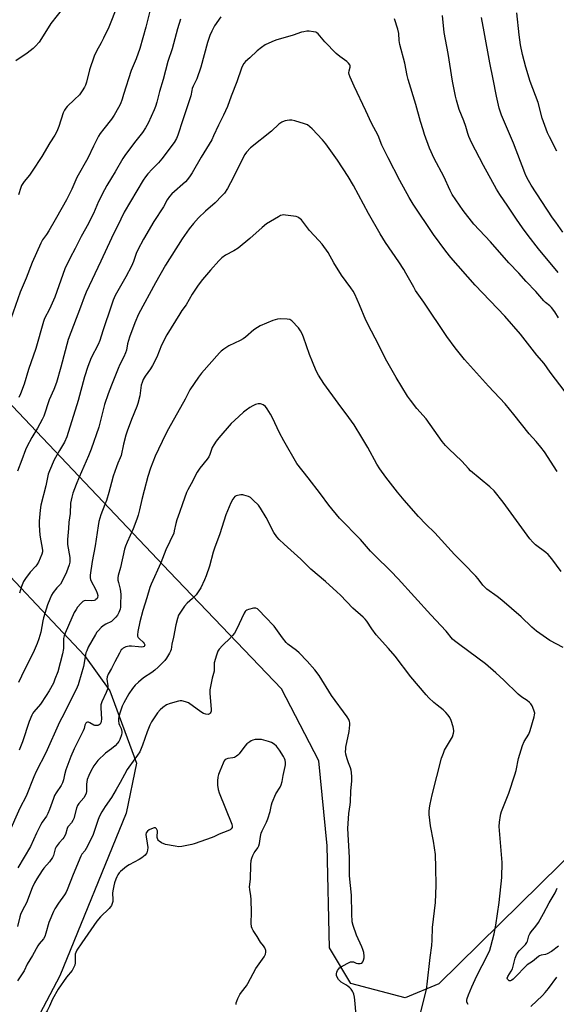
# Model space of a CAD drawing. Units: inches. Extents: x 1219768 to 1225769, y 533455 to 537456.
# Drawn here: x 1220956 to 1221212, y 535278 to 535748 of the extents above; entities that cross this region are included whole.
import ezdxf

# ---------------------------------------------------------------- set-up
doc = ezdxf.new("R2010")
doc.units = ezdxf.units.IN
doc.header["$MEASUREMENT"] = 0
doc.layers.add('NTRL-Farm Land', color=3, linetype='Continuous')
doc.layers.add('Undefined', color=1, linetype='Continuous')

msp = doc.modelspace()

# ---------------------------------------------------------------- linework, layer by layer
at = {"layer": 'NTRL-Farm Land'}
for points in [[(1221655, 535782.72), (1221501.16, 535637.28), (1221310.67, 535440.15), (1221156.08, 535288.21), (1221140.15, 535281.43), (1221114.2, 535288.35), (1221104.07, 535305.23), (1221102.89, 535354.05), (1221098.99, 535394.49), (1221081.11, 535428.92), (1221027.62, 535484.65), (1220748.04, 535779.87)], [(1220933.77, 535501.46), (1220987.14, 535444.75), (1220999.22, 535427.85), (1221011.93, 535393.4), (1221007.01, 535369.61), (1220975.33, 535292.01), (1220930.62, 535207.36)]]:
    msp.add_lwpolyline(points, dxfattribs=at)
at = {"layer": 'Undefined'}
for points, elevation in [([(1220977.18, 535754), (1220971, 535746.38), (1220966.68, 535739.09), (1220965.49, 535737.39), (1220963.69, 535735.43), (1220962.64, 535734.43), (1220959.71, 535732.24), (1220954.44, 535728.57)], 386), ([(1221002.88, 535755), (1221000, 535747.72)], 384), ([(1221018.37, 535752.2), (1221016.37, 535744.54), (1221013.49, 535734.33), (1221011.8, 535729.54), (1221009.36, 535723.88), (1221005.81, 535712.42), (1221005.06, 535710.21), (1221004.25, 535708.01), (1221003.35, 535706.18), (1221001.34, 535702.52), (1221000, 535700.67)], 382), ([(1221052.2, 535749.44), (1221049.18, 535745.16), (1221047.83, 535742.68), (1221046.89, 535740.61), (1221045.79, 535737.31), (1221042.63, 535725.44), (1221040.75, 535719.93), (1221038.94, 535716.36), (1221038.51, 535715.33), (1221038.27, 535714.39), (1221037.83, 535711.81), (1221037.44, 535710.42), (1221034.05, 535700.41), (1221031.69, 535693.08), (1221031.04, 535691.47), (1221029.9, 535689.55), (1221024.07, 535681.81), (1221022.48, 535679.92), (1221019.44, 535676.87), (1221017.33, 535674.54), (1221016.26, 535673.22), (1221015.16, 535671.61), (1221006.12, 535656.34), (1221004.39, 535653.01), (1221000, 535643.82)], 378), ([(1221213.04, 535627.56), (1221203.69, 535638.8), (1221198.69, 535645.23), (1221196.06, 535648.75), (1221193.22, 535652.9), (1221189.1, 535659.15), (1221185.25, 535664.73), (1221183.67, 535667.21), (1221177.46, 535678.52), (1221171.73, 535689.55), (1221170.44, 535692.43), (1221169.95, 535693.77), (1221168.98, 535697.12), (1221168.05, 535699.89), (1221165.87, 535705.34), (1221164.56, 535709.73), (1221164.07, 535711.69), (1221162.67, 535718.74), (1221160.62, 535732.05), (1221158.74, 535742.03), (1221157.88, 535750.11)], 380), ([(1221215.32, 535646.82), (1221211.9, 535651.51), (1221210.41, 535653.67), (1221200.21, 535669.21), (1221198.88, 535671.45), (1221197.72, 535673.74), (1221197.15, 535675.05), (1221191.71, 535689.24), (1221186.09, 535702.6), (1221184.94, 535706), (1221183.62, 535711.7), (1221182.12, 535719.81), (1221180.46, 535727.52), (1221177.71, 535742.29), (1221176.55, 535749.18)], 382), ([(1221212.48, 535685.36), (1221208.93, 535692.28), (1221208.06, 535694.16), (1221205.49, 535701.12), (1221203.46, 535708.6), (1221199.73, 535718.66), (1221197.61, 535725.49), (1221196.03, 535731.57), (1221195.05, 535736.21), (1221194.44, 535740.92), (1221193.43, 535751.4)], 384), ([(1221000, 535747.72), (1220998.7, 535744.59), (1220996.23, 535739.25), (1220995.1, 535737.04), (1220992.88, 535733.09), (1220991.8, 535730.81), (1220989.52, 535724.2), (1220988.08, 535718.26), (1220987.67, 535716.97), (1220987.21, 535715.96), (1220986.1, 535714.22), (1220984.69, 535712.31), (1220982.43, 535710.02), (1220978.9, 535706.71), (1220978.2, 535705.86), (1220977.6, 535704.93), (1220977.03, 535703.69), (1220974.94, 535697.11), (1220973.9, 535694.78), (1220973, 535693.02), (1220970.54, 535689.39), (1220966.71, 535682.83), (1220962.19, 535675.92), (1220960.85, 535673.98), (1220958.38, 535670.98), (1220957.11, 535668.98), (1220956.69, 535668.01), (1220955.61, 535664.55)], 384), ([(1221032.93, 535748.34), (1221031.44, 535743.82), (1221029.03, 535734.21), (1221026.91, 535728.24), (1221024.58, 535719.6), (1221022.86, 535713.87), (1221021.62, 535708.76), (1221020.97, 535706.77), (1221020.34, 535705.14), (1221017.58, 535698.8), (1221016.31, 535696.51), (1221014.81, 535694.3), (1221010.94, 535689.49), (1221006.37, 535683.32), (1221005.45, 535681.85), (1221001.79, 535675.47), (1221000, 535672.7)], 380), ([(1221213.19, 535605.82), (1221211.55, 535608.74), (1221209.87, 535610.83), (1221209.03, 535611.68), (1221206.97, 535613.22), (1221206.18, 535613.95), (1221202.39, 535618.53), (1221197.89, 535623.3), (1221194.39, 535627.16), (1221189.56, 535632.13), (1221180.79, 535642.14), (1221172.85, 535650.55), (1221167.72, 535657.12), (1221162.54, 535664.73), (1221161.57, 535666.69), (1221158.56, 535673.36), (1221153.89, 535681.96), (1221151.77, 535686.86), (1221149.38, 535693.35), (1221148.65, 535695.57), (1221147.45, 535699.5), (1221145.26, 535707.75), (1221141.5, 535719.56), (1221141.06, 535721.51), (1221139.95, 535727.42), (1221137.56, 535736.29), (1221137.25, 535738.27), (1221137, 535741.61), (1221136.54, 535743.59), (1221134.98, 535748.55)], 378), ([(1221216.44, 535570.63), (1221209.32, 535579.92), (1221206.39, 535584.12), (1221202.85, 535588.04), (1221195.06, 535598.07), (1221187.56, 535606.7), (1221173.43, 535621.49), (1221161.83, 535634.73), (1221159.45, 535637.66), (1221153.54, 535645.57), (1221143.98, 535660.18), (1221142.05, 535663.26), (1221137.5, 535671.44), (1221131.91, 535682.15), (1221129.01, 535688.33), (1221127.14, 535692.84), (1221123.99, 535698.73), (1221121.34, 535704.67), (1221115.7, 535716.47), (1221113.88, 535720.71), (1221113.39, 535722.04), (1221113.25, 535722.85), (1221113.34, 535723.68), (1221113.84, 535725.56), (1221113.85, 535726.06), (1221113.68, 535726.53), (1221113.03, 535727.41), (1221112.2, 535728.23), (1221108.95, 535730.57), (1221107.26, 535732.05), (1221101.73, 535737.63), (1221098.56, 535741.37), (1221097.92, 535741.9), (1221097.49, 535742.11), (1221096.38, 535742.38), (1221094.35, 535742.61), (1221093.19, 535742.6), (1221091.77, 535742.4), (1221090.68, 535742.11), (1221086.63, 535740.72), (1221078.35, 535738.34), (1221076.45, 535737.63), (1221073.35, 535736.17), (1221071.49, 535734.85), (1221069.48, 535733.2), (1221065.95, 535730), (1221064, 535728.17), (1221063.21, 535727.3), (1221062.44, 535726.09), (1221061.97, 535725.02), (1221059.78, 535718.54), (1221057.12, 535711.64), (1221055.4, 535706.72), (1221053.44, 535702.52), (1221051.03, 535697.84), (1221048.7, 535692.67), (1221047.8, 535690.85), (1221042.73, 535682.47), (1221038.51, 535675.13), (1221037.56, 535673.7), (1221036.22, 535671.89), (1221035.3, 535670.82), (1221028.85, 535665.05), (1221027.66, 535663.8), (1221026.57, 535662.16), (1221024.75, 535658.92), (1221020.13, 535651.91), (1221015.32, 535643.4), (1221012.61, 535638.3), (1221011.81, 535636.53), (1221010.5, 535632.83), (1221009.52, 535630.59), (1221006.89, 535625.46), (1221001.81, 535616.56), (1221000.87, 535614.39), (1221000, 535611.86)], 376), ([(1221000, 535700.67), (1220996.32, 535696.08), (1220994.6, 535693.77), (1220993.81, 535692.56), (1220991.43, 535687.85), (1220988.69, 535682.08), (1220983.51, 535672.91), (1220981.02, 535667.33), (1220978.48, 535662.15), (1220976.56, 535658.52), (1220973.21, 535652.57), (1220970.13, 535647.32), (1220969.03, 535645.66), (1220967.07, 535643.11), (1220966.24, 535641.57), (1220962.2, 535632.32), (1220959.3, 535624.86), (1220956.5, 535618.14), (1220952, 535605.46)], 382), ([(1221212.6, 535532.57), (1221206.6, 535541.88), (1221204.86, 535544.22), (1221202.63, 535546.88), (1221199.26, 535550.6), (1221191.94, 535559.73), (1221187.73, 535564.8), (1221179.79, 535573.25), (1221168.46, 535586.06), (1221163.95, 535591.61), (1221159.96, 535596.93), (1221149.04, 535613.38), (1221145.04, 535618.99), (1221144.15, 535620.46), (1221140.45, 535627.22), (1221139.4, 535628.97), (1221137.05, 535632.61), (1221130.72, 535641.82), (1221128.1, 535645.95), (1221122.64, 535655.67), (1221115.44, 535669.01), (1221112.84, 535673.28), (1221107.87, 535681.17), (1221102.2, 535688.88), (1221100.7, 535690.74), (1221095.66, 535696.06), (1221094.61, 535697.08), (1221093.45, 535697.96), (1221092.09, 535698.5), (1221087.48, 535699.82), (1221086.03, 535700.13), (1221084.88, 535700.17), (1221083.73, 535700.09), (1221082.89, 535699.95), (1221082.35, 535699.78), (1221081.33, 535699.23), (1221079.89, 535698.22), (1221076.38, 535694.98), (1221066.36, 535686.95), (1221064.42, 535684.97), (1221063.54, 535683.74), (1221056.85, 535670.33), (1221055.32, 535667.56), (1221053.86, 535665.41), (1221052.7, 535664.1), (1221049.4, 535660.77), (1221044.92, 535656.86), (1221041.55, 535653.66), (1221039.1, 535650.83), (1221037.11, 535648.36), (1221033.78, 535643.6), (1221025.85, 535630.98), (1221020.98, 535622.61), (1221012.87, 535607.57), (1221011.09, 535603.5), (1221008.63, 535596.71), (1221007.65, 535593.5), (1221007.12, 535590.46), (1221006.69, 535589.14), (1221005.93, 535587.35), (1221003.99, 535583.56), (1221003.12, 535581.67), (1221000, 535573.81)], 374), ([(1221000, 535672.7), (1220997.75, 535669.08), (1220996.63, 535667.01), (1220993.81, 535661.44), (1220991.4, 535655.72), (1220990.54, 535653.92), (1220988.99, 535650.92), (1220985.58, 535644.66), (1220982.68, 535638.91), (1220980.27, 535634.52), (1220977.69, 535629.34), (1220973.01, 535615.79), (1220970.44, 535609.96), (1220968.09, 535605.5), (1220967.53, 535604.19), (1220963.99, 535591.24), (1220960.35, 535581.17), (1220958.32, 535574.2), (1220956.64, 535569.64), (1220955.88, 535567.95)], 380), ([(1221214.51, 535484.81), (1221210.02, 535490.95), (1221208.32, 535493.02), (1221207.24, 535493.95), (1221202.29, 535497.62), (1221201, 535498.87), (1221199.59, 535500.42), (1221186.84, 535517.95), (1221182.51, 535523.28), (1221180.52, 535525.18), (1221171.3, 535532.86), (1221170.26, 535533.93), (1221167.11, 535537.53), (1221160.86, 535543.46), (1221159.34, 535544.98), (1221157.82, 535546.93), (1221150.06, 535557.65), (1221145.72, 535562.69), (1221142.56, 535566.65), (1221141.26, 535568.58), (1221135.87, 535577.44), (1221130.69, 535586.28), (1221127.59, 535592.9), (1221124.02, 535599.53), (1221121.39, 535604.81), (1221118.36, 535612.17), (1221116.06, 535617.14), (1221115.23, 535618.67), (1221114.24, 535620.15), (1221109.71, 535626.31), (1221106.11, 535632.11), (1221103.36, 535637.05), (1221100.43, 535641.02), (1221098.96, 535642.83), (1221094.44, 535647.52), (1221090.59, 535652.59), (1221089.41, 535653.67), (1221088.96, 535653.94), (1221088.17, 535654.21), (1221082.99, 535654.93), (1221082.13, 535654.98), (1221081.36, 535654.9), (1221080.62, 535654.65), (1221079.6, 535654.12), (1221074, 535650.73), (1221071.85, 535648.99), (1221066.06, 535643.78), (1221060.36, 535639.16), (1221058.3, 535637.81), (1221054.32, 535635.75), (1221052.67, 535634.48), (1221051.22, 535633.03), (1221047.27, 535628.7), (1221043.43, 535624.22), (1221041.35, 535621.49), (1221038.53, 535617.16), (1221035.56, 535612.11), (1221033.54, 535609.32), (1221032.58, 535607.87), (1221026.45, 535597.83), (1221023.94, 535592.9), (1221021.56, 535587.07), (1221019.57, 535583.08), (1221018.67, 535581.56), (1221016.09, 535578.06), (1221015.18, 535576.42), (1221014.65, 535575.08), (1221014.23, 535573.69), (1221013.51, 535568.67), (1221012.64, 535564.94), (1221012.15, 535563.6), (1221009.56, 535557.36), (1221007.48, 535551.74), (1221006.89, 535549.84), (1221005.77, 535545.54), (1221004.58, 535540.17), (1221004.2, 535539.11), (1221003.01, 535536.48), (1221002.37, 535534.82), (1221000.81, 535530.3), (1221000, 535527.37)], 372), ([(1221000, 535643.82), (1220994.96, 535632.89), (1220987.92, 535618.09), (1220986.9, 535615.76), (1220985.2, 535610.95), (1220981.93, 535602.25), (1220979.33, 535595.61), (1220975.82, 535582.38), (1220973.72, 535575.1), (1220972.5, 535571.64), (1220970.35, 535566.77), (1220967.68, 535559.02), (1220966.93, 535557.41), (1220964.74, 535553.17), (1220961.99, 535548.85), (1220959.55, 535544.3), (1220959.01, 535542.97), (1220957.28, 535538.06), (1220955.19, 535532.69)], 378), ([(1221000, 535611.86), (1220995.92, 535599.76), (1220994.44, 535595.06), (1220993.6, 535593.18), (1220990.33, 535586.85), (1220988.67, 535582.63), (1220987.19, 535577.67), (1220984.19, 535566.4), (1220978.7, 535549.13), (1220977.58, 535546.54), (1220975.2, 535542.66), (1220972.72, 535538.07), (1220970.42, 535532.95), (1220969.81, 535531.31), (1220969.44, 535529.63), (1220968.76, 535525.67), (1220966.35, 535516.57), (1220966.02, 535514.15), (1220965.49, 535508.95), (1220965.48, 535506.9), (1220965.85, 535502.17), (1220967.16, 535495.06), (1220967.17, 535494.22), (1220966.86, 535493.12), (1220965.12, 535489.35), (1220964.39, 535488.07), (1220963.85, 535487.39), (1220961.25, 535484.6), (1220958.96, 535481.59), (1220958.03, 535480.13), (1220957.06, 535477.74), (1220956.09, 535474.55)], 376), ([(1221215.51, 535448.56), (1221209.18, 535451.94), (1221207.46, 535453.05), (1221202.74, 535456.45), (1221200.56, 535458.34), (1221195.35, 535463.16), (1221186.19, 535471.13), (1221183.95, 535472.91), (1221179.1, 535476.42), (1221178.05, 535477.31), (1221177.17, 535478.29), (1221174.98, 535481.3), (1221173.84, 535482.64), (1221168.13, 535488.54), (1221163.66, 535492.96), (1221154.24, 535503.28), (1221149.91, 535507.46), (1221146.43, 535511.04), (1221139.69, 535518.84), (1221136.44, 535522.76), (1221130.83, 535529.85), (1221128.01, 535533.86), (1221126.64, 535536.11), (1221122.3, 535544.04), (1221119.5, 535548.79), (1221115.75, 535554.89), (1221113.29, 535558.35), (1221108.13, 535565.12), (1221101.25, 535574.52), (1221098.75, 535578.56), (1221097.7, 535580.63), (1221095.89, 535584.85), (1221094.52, 535588.35), (1221091.62, 535596.61), (1221090.95, 535598.25), (1221090.24, 535599.67), (1221089.2, 535601.04), (1221086.03, 535604.5), (1221085.59, 535604.84), (1221085.1, 535605.08), (1221083.73, 535605.32), (1221080.56, 535605.49), (1221079.15, 535605.32), (1221076.95, 535604.57), (1221070.88, 535602.01), (1221069.58, 535601.3), (1221067.86, 535600.12), (1221063.95, 535596.65), (1221062.85, 535595.83), (1221061.38, 535595.01), (1221056.03, 535592.53), (1221055.03, 535591.95), (1221053.64, 535590.98), (1221052.3, 535589.95), (1221051.46, 535589.13), (1221042.87, 535579.44), (1221041.46, 535577.58), (1221037.31, 535571.59), (1221035.09, 535567.11), (1221027.18, 535552.85), (1221025.83, 535550.29), (1221020.85, 535539.85), (1221018.62, 535534.11), (1221017.42, 535530.17), (1221015.56, 535523.47), (1221014.47, 535519.26), (1221013.39, 535514.34), (1221012.68, 535511.67), (1221012.04, 535509.79), (1221010.27, 535505.21), (1221007.41, 535498.9), (1221006.63, 535496.89), (1221006.27, 535495.52), (1221004.36, 535486.84), (1221003.24, 535482.91), (1221003.06, 535481.82), (1221003.08, 535480.73), (1221003.3, 535479.65), (1221004.18, 535476.36), (1221004.43, 535474.07), (1221004.38, 535469), (1221004.27, 535467.82), (1221004.1, 535466.94), (1221003.52, 535465.28), (1221002.83, 535464), (1221002.07, 535463.11), (1221000, 535461)], 370), ([(1221000, 535573.81), (1220998.38, 535569.65), (1220996.63, 535564.6), (1220993.92, 535553.65), (1220990.32, 535543.27), (1220989.03, 535540.06), (1220984.61, 535529.91), (1220983.16, 535526.4), (1220981.63, 535522.24), (1220981.06, 535520.27), (1220980.51, 535517.44), (1220980.23, 535512.53), (1220979.66, 535508.33), (1220979.46, 535505.4), (1220978.95, 535500.06), (1220978.95, 535498.96), (1220979.06, 535497.8), (1220980.08, 535491.55), (1220980.07, 535489.34), (1220979.84, 535487.98), (1220978.6, 535484.53), (1220976.54, 535480.17), (1220975.61, 535478.83), (1220973.89, 535477), (1220972.12, 535474.78), (1220971.37, 535473.56), (1220970.53, 535471.73), (1220969.5, 535468.97), (1220967.61, 535462.73), (1220967.26, 535461.3), (1220966.3, 535455.9), (1220965.35, 535452.76), (1220964.57, 535450.54), (1220963.07, 535447.17), (1220957.13, 535434.89), (1220955.64, 535431.95)], 374), ([(1221170.1, 535278.24), (1221169.56, 535279.39), (1221169.46, 535279.88), (1221169.47, 535280.38), (1221169.66, 535281.21), (1221170.28, 535282.84), (1221171.83, 535286.63), (1221173.43, 535290.14), (1221175.41, 535294.23), (1221178.21, 535299.54), (1221180.5, 535304.24), (1221181.02, 535305.92), (1221182.51, 535311.93), (1221183.28, 535316.15), (1221184.9, 535326.97), (1221186.27, 535338.91), (1221186.31, 535345.96), (1221184.98, 535363.21), (1221185.07, 535365.23), (1221185.54, 535368.44), (1221185.73, 535369.3), (1221186.1, 535370.42), (1221189.59, 535379.06), (1221192.44, 535387.79), (1221193.03, 535389.94), (1221194.21, 535395.59), (1221196.1, 535401.86), (1221196.92, 535403.73), (1221199.03, 535407.3), (1221199.78, 535409.01), (1221201.62, 535415.58), (1221201.81, 535416.44), (1221201.88, 535417.29), (1221201.53, 535418.65), (1221200.62, 535420.78), (1221200.04, 535421.76), (1221199.44, 535422.36), (1221198.29, 535423.24), (1221195.77, 535424.96), (1221193.97, 535426.39), (1221187.11, 535433.02), (1221183.33, 535436.56), (1221178.35, 535440.79), (1221170.5, 535446.77), (1221165.46, 535450.31), (1221163.57, 535451.75), (1221162.69, 535452.54), (1221159.7, 535456.34), (1221152.4, 535464.12), (1221136.78, 535481.34), (1221133.23, 535485.01), (1221125.55, 535492.42), (1221123.62, 535494.49), (1221118.74, 535500.05), (1221108.8, 535510.38), (1221103.67, 535516.57), (1221099.74, 535521.91), (1221093.75, 535529.62), (1221088.36, 535536.32), (1221082.21, 535547.14), (1221080.21, 535551.04), (1221076.87, 535558.19), (1221075.87, 535559.96), (1221074.33, 535562.43), (1221073.46, 535563.56), (1221072.34, 535564.36), (1221071.59, 535564.68), (1221071.06, 535564.8), (1221069.97, 535564.79), (1221068.65, 535564.5), (1221067.48, 535563.96), (1221066.05, 535563.05), (1221064.18, 535561.77), (1221063.04, 535560.89), (1221058.64, 535556.9), (1221057.17, 535555.45), (1221051.18, 535548.63), (1221049.89, 535547.05), (1221048.79, 535545.34), (1221048.09, 535544.07), (1221046.97, 535540.74), (1221046.45, 535539.62), (1221045.62, 535538.49), (1221042.16, 535534.21), (1221040.92, 535532.29), (1221038.05, 535526.7), (1221036.42, 535523.83), (1221035.79, 535522.52), (1221033.83, 535517.1), (1221032.42, 535512.94), (1221031.14, 535509.54), (1221030.67, 535507.71), (1221029.98, 535504.2), (1221029.67, 535503.15), (1221026, 535495.18), (1221023.5, 535489.02), (1221018.94, 535478.85), (1221018.32, 535477.18), (1221016.79, 535472.37), (1221015.01, 535466.28), (1221013.56, 535460.8), (1221012.58, 535456.16), (1221012.39, 535454.72), (1221012.49, 535453.98), (1221012.8, 535453.38), (1221013.37, 535452.74), (1221015.1, 535451.13), (1221015.62, 535450.48), (1221015.84, 535449.91), (1221015.78, 535449.39), (1221015.56, 535449.13), (1221015.18, 535448.93), (1221014.37, 535448.83), (1221012.87, 535448.89), (1221009.56, 535449.23), (1221008.38, 535449.25), (1221006.78, 535448.89), (1221005.59, 535448.33), (1221005.05, 535447.85), (1221004.69, 535447.42), (1221003.78, 535445.96), (1221001.68, 535441.7), (1221000, 535438.63)], 368), ([(1221000, 535527.37), (1220998.72, 535522.58), (1220997.56, 535518.77), (1220996.89, 535516.88), (1220994.93, 535511.87), (1220994.02, 535508.66), (1220993.65, 535506.62), (1220992.23, 535497.11), (1220990.75, 535489.6), (1220989.82, 535483.13), (1220989.78, 535482), (1220990.04, 535480.96), (1220992.66, 535475.84), (1220993.24, 535474.47), (1220993.43, 535473.42), (1220993.33, 535472.42), (1220993.11, 535472), (1220992.61, 535471.48), (1220992.2, 535471.22), (1220991.72, 535471.05), (1220990.4, 535470.91), (1220987.53, 535470.99), (1220987.01, 535470.89), (1220986.32, 535470.58), (1220985.31, 535469.64), (1220983.87, 535467.86), (1220983.08, 535466.68), (1220982.26, 535465.22), (1220979.49, 535459.17), (1220977.89, 535455.49), (1220977.39, 535454.17), (1220977.17, 535452.89), (1220977.04, 535448.14), (1220976.62, 535445.6), (1220974.36, 535437.06), (1220973.06, 535433.52), (1220972.28, 535431.64), (1220970.32, 535427.94), (1220968.91, 535425.71), (1220966.1, 535421.63), (1220962.99, 535417.97), (1220962.54, 535417.31), (1220961.97, 535416.28), (1220960.68, 535413.34), (1220957.51, 535403.61), (1220955.91, 535399.57)], 372), ([(1221146.5, 535270.39), (1221150.21, 535285.36), (1221150.57, 535287.91), (1221152.04, 535300.77), (1221152.8, 535306.36), (1221152.97, 535308.95), (1221153.17, 535315.06), (1221154.59, 535326.86), (1221154.86, 535334.99), (1221154.75, 535343.62), (1221154.57, 535349.86), (1221153.56, 535356.19), (1221152.17, 535363.44), (1221151.61, 535368.92), (1221151.6, 535370.39), (1221151.69, 535372.15), (1221151.98, 535373.91), (1221152.92, 535378.29), (1221157.5, 535395.77), (1221158.33, 535398.23), (1221158.9, 535399.55), (1221160.69, 535402.78), (1221162.27, 535405.21), (1221162.68, 535405.98), (1221163.22, 535407.65), (1221163.37, 535408.51), (1221163.37, 535409.07), (1221163.02, 535410.72), (1221162.09, 535413.73), (1221161.38, 535415.2), (1221160.61, 535416.33), (1221159.44, 535417.61), (1221158.19, 535418.81), (1221155.28, 535421.03), (1221153.77, 535422.35), (1221151.45, 535424.53), (1221150.07, 535426.04), (1221142.85, 535434.66), (1221135.25, 535444.44), (1221132.08, 535448.18), (1221126.2, 535454.7), (1221124.18, 535457.55), (1221121.74, 535461.22), (1221121.04, 535462.09), (1221120.03, 535463.09), (1221115.2, 535467.37), (1221109.22, 535473.54), (1221107.53, 535475.16), (1221102.17, 535480.1), (1221095.15, 535485.97), (1221090.31, 535490.7), (1221082.34, 535497.88), (1221080.02, 535500.17), (1221078.9, 535501.48), (1221077.51, 535503.54), (1221073.8, 535510.65), (1221071.16, 535515.05), (1221070.07, 535516.43), (1221067.63, 535518.94), (1221066.35, 535520.1), (1221065.36, 535520.63), (1221063.19, 535521.32), (1221062.63, 535521.41), (1221061.77, 535521.41), (1221060.06, 535521.14), (1221059.53, 535520.95), (1221058.91, 535520.58), (1221058.36, 535520.05), (1221057.85, 535519.36), (1221056.88, 535517.56), (1221054.59, 535511.83), (1221051.74, 535502.89), (1221049.15, 535495.95), (1221048.53, 535494.01), (1221046.71, 535487.46), (1221045.1, 535482.73), (1221044.36, 535480.81), (1221042.6, 535477.09), (1221041.39, 535475.09), (1221040.34, 535473.68), (1221038.7, 535472), (1221036.15, 535469.83), (1221034.78, 535468.33), (1221033.17, 535465.95), (1221032.03, 535463.97), (1221031.46, 535462.39), (1221030.7, 535459.39), (1221029.55, 535453.53), (1221028.81, 535450.18), (1221028.44, 535447.69), (1221028.17, 535446.9), (1221027.63, 535445.86), (1221026.27, 535443.56), (1221025.49, 535442.45), (1221024.57, 535441.45), (1221022.24, 535439.19), (1221020.68, 535437.82), (1221019.27, 535436.72), (1221015.22, 535434.11), (1221012.82, 535432.05), (1221011.37, 535430.67), (1221010.11, 535429.08), (1221008.26, 535426.47), (1221005.89, 535422.14), (1221005.16, 535420.56), (1221003.97, 535417.25), (1221003.44, 535415.58), (1221003.3, 535414.73), (1221003.32, 535413.55), (1221003.49, 535412.39), (1221003.76, 535411.61), (1221004.55, 535409.88), (1221004.91, 535408.59), (1221004.97, 535407.81), (1221004.83, 535406.96), (1221004.02, 535404.72), (1221003.52, 535403.76), (1221002.94, 535402.89), (1221001.83, 535401.7), (1221000, 535400.32)], 366), ([(1221116.67, 535273.24), (1221116.14, 535280.34), (1221115.95, 535281.78), (1221115.63, 535283.15), (1221115.36, 535283.94), (1221114.95, 535284.69), (1221114.28, 535285.62), (1221113.71, 535286.27), (1221112.8, 535287.02), (1221111.8, 535287.68), (1221109.53, 535288.97), (1221108.87, 535289.49), (1221108.36, 535290.13), (1221107.69, 535291.34), (1221107.41, 535292.1), (1221107.34, 535292.87), (1221107.54, 535293.66), (1221107.87, 535294.44), (1221108.29, 535295.18), (1221108.83, 535295.81), (1221110, 535296.6), (1221113.31, 535298.36), (1221114.08, 535298.64), (1221114.81, 535298.7), (1221115.51, 535298.55), (1221116.7, 535298.02), (1221117.5, 535297.81), (1221118.64, 535297.82), (1221119.37, 535298.07), (1221119.85, 535298.64), (1221120.2, 535299.39), (1221120.5, 535300.48), (1221120.55, 535301.37), (1221120.39, 535303.09), (1221119.98, 535304.58), (1221119.46, 535305.85), (1221116.86, 535311.36), (1221115.24, 535315.99), (1221114.89, 535317.68), (1221114.58, 535321.46), (1221114.46, 535330.39), (1221113.48, 535339.63), (1221113.51, 535348.47), (1221112.78, 535362.27), (1221113.17, 535369.34), (1221113.88, 535373.56), (1221114.03, 535374.91), (1221114.19, 535380.07), (1221114.61, 535384.93), (1221114.6, 535386.92), (1221114.49, 535388.9), (1221114.34, 535390.02), (1221114, 535391.12), (1221113.04, 535393.55), (1221112.43, 535395.5), (1221111.82, 535397.75), (1221111.68, 535398.91), (1221111.73, 535400.1), (1221111.85, 535400.97), (1221113.46, 535408.52), (1221113.76, 535411.76), (1221113.75, 535412.63), (1221113.61, 535413.33), (1221113.15, 535414.29), (1221112.35, 535415.5), (1221105.01, 535425.73), (1221099.13, 535435.23), (1221097.04, 535437.91), (1221093.34, 535442.11), (1221089.53, 535446.04), (1221088.23, 535447.15), (1221084.13, 535450.26), (1221083.28, 535451.03), (1221081.53, 535453.19), (1221077.56, 535458.8), (1221073.25, 535463.27), (1221070.46, 535466.31), (1221069.6, 535467.06), (1221068.84, 535467.39), (1221067.73, 535467.36), (1221065.41, 535466.8), (1221064.62, 535466.46), (1221064.17, 535466.13), (1221063.81, 535465.7), (1221063.35, 535464.95), (1221059.68, 535457.25), (1221058.71, 535455.47), (1221057.81, 535454.34), (1221056.04, 535452.42), (1221053.73, 535450.42), (1221052.91, 535449.6), (1221051.4, 535447.77), (1221050.79, 535446.78), (1221050.1, 535444.9), (1221049.04, 535441.31), (1221048.94, 535440.46), (1221049.05, 535438.09), (1221048.98, 535437.25), (1221047.97, 535434.03), (1221046.92, 535428.48), (1221046.9, 535426.71), (1221047.6, 535419.25), (1221047.52, 535418.17), (1221047.39, 535417.71), (1221047.15, 535417.29), (1221046.79, 535416.95), (1221046.05, 535416.7), (1221045, 535416.8), (1221043.95, 535417.14), (1221042.69, 535417.9), (1221036.67, 535422.14), (1221035.34, 535422.74), (1221033.63, 535423.13), (1221032.77, 535423.11), (1221031.91, 535422.96), (1221027.94, 535421.91), (1221026.26, 535421.17), (1221024.46, 535419.93), (1221023.27, 535418.8), (1221021.98, 535417.35), (1221019.97, 535414.54), (1221019.03, 535413.09), (1221018.29, 535411.55), (1221016.95, 535408.4), (1221014.86, 535401.97), (1221013.48, 535398.89), (1221012.4, 535397.18), (1221008.33, 535391.54), (1221007.54, 535390.33), (1221006.2, 535388.05), (1221004.16, 535384.18), (1221002.28, 535380.82), (1221000, 535377.08)], 364), ([(1221000, 535461), (1220997.33, 535459.69), (1220996.04, 535458.95), (1220995.15, 535458.21), (1220993.74, 535456.74), (1220993, 535455.85), (1220992.37, 535454.86), (1220988.96, 535448.69), (1220988.21, 535447.07), (1220987.84, 535445.98), (1220986.58, 535439.46), (1220984.44, 535431.87), (1220984.08, 535430.77), (1220983.6, 535429.69), (1220977.4, 535417.14), (1220975.25, 535412.97), (1220968.65, 535398.39), (1220964.07, 535389.48), (1220962.94, 535386.86), (1220959.24, 535377.69), (1220956.28, 535371.88), (1220950.71, 535359.43)], 370), ([(1221000, 535438.63), (1220998.45, 535435.95), (1220997.91, 535434.62), (1220997.85, 535433.57), (1220998.3, 535430.33), (1220998.29, 535429.5), (1220998.15, 535428.69), (1220997.53, 535427.11), (1220995.39, 535422.64), (1220994.92, 535421.29), (1220994.85, 535419.82), (1220995.18, 535414.44), (1220995.12, 535413.42), (1220994.92, 535412.71), (1220994.53, 535412.1), (1220994.19, 535411.78), (1220993.44, 535411.45), (1220992.62, 535411.32), (1220992.06, 535411.36), (1220991.59, 535411.52), (1220989.71, 535412.61), (1220988.99, 535412.91), (1220988.55, 535412.94), (1220988.16, 535412.81), (1220987.83, 535412.56), (1220987.61, 535412.23), (1220987.36, 535411.6), (1220986.93, 535410.01), (1220986.48, 535408.91), (1220982.16, 535400.33), (1220980.55, 535396.56), (1220978.2, 535390.27), (1220977.53, 535387.84), (1220977.05, 535385.4), (1220976.6, 535384.01), (1220975.97, 535382.79), (1220973.58, 535379.22), (1220972.82, 535377.93), (1220972.28, 535376.59), (1220970.47, 535371.36), (1220969.69, 535369.42), (1220968.97, 535368.14), (1220966.97, 535365.32), (1220966.23, 535364.12), (1220964.18, 535359.96), (1220961.37, 535353.66), (1220955.39, 535343.45)], 368), ([(1221059.47, 535278.31), (1221059.53, 535279.1), (1221059.73, 535279.89), (1221060.29, 535281.2), (1221061.2, 535282.99), (1221061.99, 535284.2), (1221064.37, 535287.22), (1221065.12, 535288.28), (1221068.91, 535295.43), (1221072.84, 535301.03), (1221073.42, 535302.28), (1221073.68, 535303.31), (1221073.65, 535304.08), (1221073.09, 535305.34), (1221072.46, 535306.31), (1221071.15, 535308.04), (1221069.56, 535310.69), (1221067.59, 535313.57), (1221067.05, 535314.55), (1221066.79, 535315.31), (1221066.63, 535317.07), (1221066.83, 535322.21), (1221066.64, 535328.39), (1221066.47, 535330.16), (1221065.93, 535333.08), (1221065.89, 535334.39), (1221066.36, 535338.05), (1221066.54, 535344.97), (1221066.69, 535346.95), (1221066.91, 535348.05), (1221067.45, 535349.35), (1221068.09, 535350.62), (1221068.53, 535351.33), (1221069.82, 535353.01), (1221070.34, 535354.03), (1221070.61, 535355.16), (1221071.07, 535358.38), (1221071.43, 535359.94), (1221071.88, 535361.13), (1221073.88, 535365.28), (1221074.53, 535366.88), (1221075.69, 535370.41), (1221076.36, 535373.6), (1221076.7, 535374.71), (1221078.46, 535378.79), (1221080.42, 535382.02), (1221080.89, 535383.03), (1221081.38, 535384.69), (1221081.85, 535387.52), (1221082.82, 535391.82), (1221082.95, 535392.68), (1221082.96, 535393.75), (1221082.84, 535394.81), (1221082.61, 535395.59), (1221082.05, 535396.61), (1221080.1, 535399.58), (1221078.72, 535401.48), (1221077.59, 535402.44), (1221076.34, 535403.24), (1221074.96, 535403.78), (1221072.69, 535404.46), (1221071.53, 535404.7), (1221070.66, 535404.75), (1221068.62, 535404.63), (1221067.49, 535404.42), (1221066.69, 535404.07), (1221065.93, 535403.64), (1221064.55, 535402.58), (1221063.64, 535401.52), (1221060.84, 535397.91), (1221060.25, 535397.27), (1221059.61, 535396.74), (1221058.67, 535396.19), (1221057.91, 535395.89), (1221055.44, 535395.57), (1221054.68, 535395.38), (1221054.24, 535395.11), (1221053.74, 535394.48), (1221053.23, 535393.44), (1221051.62, 535389.62), (1221051.02, 535387.96), (1221050.8, 535386.79), (1221050.6, 535385), (1221050.53, 535382.92), (1221050.85, 535380.87), (1221051.34, 535379.18), (1221057.47, 535364.25), (1221057.61, 535363.41), (1221057.5, 535362.64), (1221057.14, 535362.02), (1221056.58, 535361.55), (1221055.55, 535361.06), (1221051.37, 535359.61), (1221049.13, 535358.42), (1221048.06, 535357.96), (1221039.39, 535354.96), (1221038.26, 535354.62), (1221036.8, 535354.3), (1221033.56, 535353.71), (1221032.09, 535353.56), (1221030.37, 535353.75), (1221025.75, 535354.65), (1221023.89, 535355.42), (1221022.71, 535356.17), (1221022.38, 535356.55), (1221022.14, 535356.99), (1221021.85, 535357.97), (1221021.81, 535358.76), (1221022.02, 535360.42), (1221021.9, 535361.19), (1221021.51, 535362.11), (1221021.06, 535362.55), (1221020.39, 535362.58), (1221019.08, 535362.14), (1221018.06, 535361.6), (1221017.19, 535360.92), (1221016.54, 535360.12), (1221016.36, 535359.35), (1221016.48, 535358.21), (1221017.06, 535355.29), (1221017.28, 535353.21), (1221017.23, 535351.83), (1221016.86, 535350.64), (1221016.44, 535349.95), (1221016.07, 535349.53), (1221014.51, 535348.24), (1221013.23, 535347.47), (1221008.49, 535344.92), (1221007.14, 535344.04), (1221004.32, 535341.67), (1221003.74, 535341.05), (1221003.06, 535340.13), (1221002.5, 535339.14), (1221002.07, 535338.1), (1221001.43, 535336.24), (1221001.08, 535334.85), (1221000.64, 535332.57), (1221000.51, 535331.43), (1221000.63, 535328.41), (1221000.58, 535327.46), (1221000.38, 535326.44), (1221000, 535325.53)], 362), ([(1221000, 535400.32), (1220997.08, 535398.14), (1220993.54, 535394.69), (1220991.59, 535392.12), (1220990.15, 535389.59), (1220989.13, 535387.49), (1220988.47, 535385.57), (1220988.15, 535383.4), (1220988.13, 535379.9), (1220987.93, 535379.1), (1220987.61, 535378.34), (1220986.76, 535376.91), (1220984.46, 535374.24), (1220983.8, 535373.29), (1220983.28, 535371.97), (1220981.97, 535367.09), (1220981.59, 535366.13), (1220980.93, 535364.97), (1220979.55, 535363.42), (1220979.25, 535362.96), (1220978.91, 535362.17), (1220978.03, 535359.4), (1220977.33, 535358), (1220976.85, 535357.34), (1220975.02, 535355.42), (1220973.69, 535353.51), (1220973.22, 535352.47), (1220972.33, 535349.42), (1220971.85, 535348.42), (1220970.36, 535346.28), (1220967.78, 535343.38), (1220966.9, 535342.23), (1220964.43, 535338.28), (1220963.31, 535336.28), (1220962.22, 535333.99), (1220959.42, 535326.8), (1220957.61, 535323.29), (1220956.62, 535321.15), (1220956.27, 535320.02), (1220955.13, 535315.44)], 366), ([(1221000, 535377.08), (1220996.93, 535372.76), (1220995.33, 535370.13), (1220994.27, 535368.1), (1220993.6, 535366.51), (1220992.08, 535361.72), (1220991.08, 535358.97), (1220987.99, 535352.77), (1220987.23, 535351.6), (1220985.92, 535349.94), (1220985.38, 535349.02), (1220981.7, 535340.3), (1220978.88, 535333.04), (1220978.33, 535331.81), (1220977.63, 535330.62), (1220974.7, 535326.67), (1220973, 535323.97), (1220972.3, 535322.67), (1220970.08, 535317.43), (1220968.74, 535312.26), (1220968.16, 535310.65), (1220967.52, 535309.68), (1220965.54, 535307.22), (1220964.89, 535306.29), (1220962.39, 535301.63), (1220959.85, 535297.54), (1220958.3, 535294.31), (1220957.71, 535293.31), (1220955.18, 535289.64)], 364), ([(1221213.26, 535306.08), (1221209.85, 535303.6), (1221207.88, 535302.38), (1221207.1, 535302.1), (1221204.96, 535301.78), (1221204.24, 535301.48), (1221203.75, 535301.17), (1221200.77, 535298.74), (1221198.36, 535297.13), (1221197.46, 535296.44), (1221192.82, 535291.58), (1221191.59, 535290.39), (1221190.94, 535289.88), (1221190.31, 535289.6), (1221189.77, 535289.62), (1221189.38, 535289.85), (1221188.94, 535290.42), (1221188.81, 535290.87), (1221189, 535291.57), (1221190.7, 535294.2), (1221191.22, 535295.25), (1221192.59, 535300.36), (1221193.26, 535301.98), (1221193.97, 535303.25), (1221194.45, 535303.92), (1221197.5, 535306.94), (1221198.19, 535307.81), (1221198.52, 535308.54), (1221199.11, 535310.97), (1221199.52, 535312.01), (1221200.16, 535312.96), (1221202.35, 535315.62), (1221203.62, 535317.46), (1221206.04, 535321.7), (1221208.76, 535326.84), (1221211.6, 535331.61), (1221212.56, 535333.74)], 370), ([(1221000, 535325.53), (1220999.56, 535324.86), (1220998.85, 535324.03), (1220994.7, 535320.04), (1220993, 535318.03), (1220985.81, 535307.71), (1220983.44, 535304.13), (1220982.93, 535303.13), (1220982.69, 535302.23), (1220982.64, 535301.44), (1220982.74, 535298.11), (1220982.51, 535297), (1220981.95, 535295.73), (1220981.18, 535294.54), (1220978.56, 535291.33), (1220974.54, 535285.6), (1220971.92, 535280.78), (1220970.5, 535277.44), (1220969.33, 535275.25), (1220964.24, 535268.27), (1220957.36, 535258.04), (1220953.57, 535251.07)], 362), ([(1221200.01, 535277.3), (1221205.56, 535282.58), (1221206.91, 535283.97), (1221208.45, 535285.93), (1221212.41, 535291.37)], 370)]:
    msp.add_lwpolyline(points, dxfattribs=dict(at, elevation=elevation))

doc.saveas('drawing.dxf')
